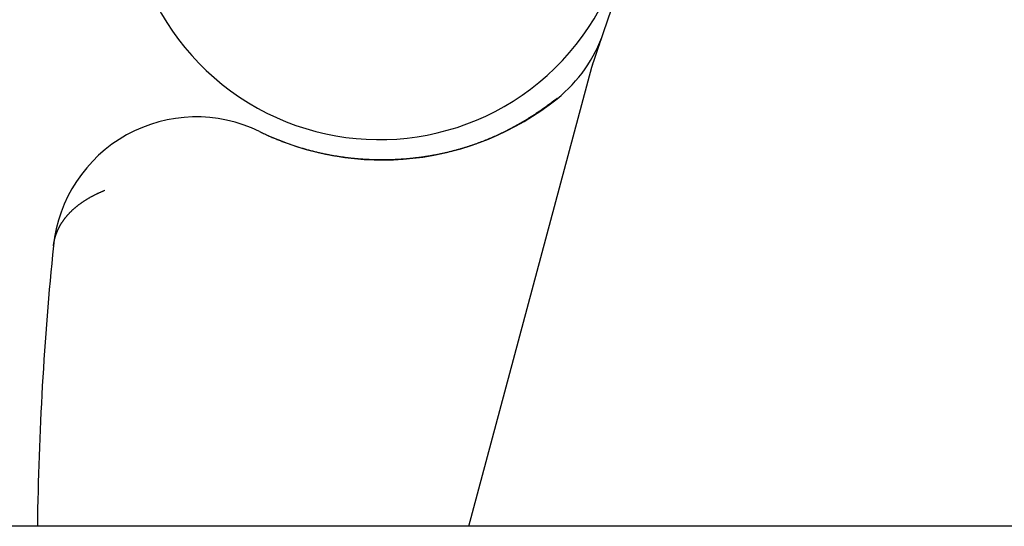
# Model space of a CAD drawing. Extents: x 91 to 1200, y 84 to 1322.
# Drawn here: x 1003 to 1009, y 858 to 862 of the extents above; entities that cross this region are included whole.
import ezdxf

# ---------------------------------------------------------------- set-up
doc = ezdxf.new("R2010")
doc.units = 0
doc.header["$LTSCALE"] = 5
doc.linetypes.add('HIDDEN', pattern=[9.525, 6.35, -3.175])
for name, color, linetype in [('AM_0', 7, 'CONTINUOUS'), ('AM_3', 2, 'HIDDEN'), ('SKRYTÁ__ISO_', 2, 'HIDDEN'), ('VIDITELNÁ__ISO_', 7, 'CONTINUOUS')]:
    doc.layers.add(name, color=color, linetype=linetype)

# ---------------------------------------------------------------- blocks, each defined once
blk = doc.blocks.new('ASDD')
at = {"layer": 'SKRYTÁ__ISO_'}
blk.add_line((647.9516, 762.7646, -1099.0447), (648.8077, 765.9598, -1099.0447), dxfattribs=at)
for points in [[(648.8571, 766.1088, -1099.0447), (648.8577, 766.1106, -1099.0447), (648.8583, 766.1123, -1099.0447), (648.8588, 766.114, -1099.0447), (648.8594, 766.1157, -1099.0447), (648.86, 766.1174, -1099.0447), (648.8606, 766.1191, -1099.0447), (648.8611, 766.1207, -1099.0447), (648.8616, 766.1223, -1099.0447), (648.8622, 766.1239, -1099.0447), (648.8627, 766.1254, -1099.0447), (648.8632, 766.127, -1099.0447), (648.8637, 766.1285, -1099.0447), (648.8643, 766.13, -1099.0447), (648.8648, 766.1314, -1099.0447), (648.8652, 766.1329, -1099.0447), (648.8657, 766.1343, -1099.0447), (648.8662, 766.1357, -1099.0447), (648.8667, 766.1371, -1099.0447), (648.8671, 766.1385, -1099.0447), (648.8676, 766.1398, -1099.0447), (648.868, 766.1411, -1099.0447), (648.8685, 766.1425, -1099.0447), (648.8689, 766.1437, -1099.0447), (648.8693, 766.145, -1099.0447), (648.8698, 766.1462, -1099.0447), (648.8702, 766.1475, -1099.0447), (648.8706, 766.1487, -1099.0447), (648.871, 766.1498, -1099.0447), (648.8714, 766.151, -1099.0447), (648.8718, 766.1522, -1099.0447), (648.8722, 766.1533, -1099.0447), (648.8725, 766.1544, -1099.0447), (648.8729, 766.1555, -1099.0447), (648.8733, 766.1565, -1099.0447), (648.8736, 766.1576, -1099.0447), (648.874, 766.1586, -1099.0447), (648.8743, 766.1596, -1099.0447), (648.8747, 766.1606, -1099.0447), (648.875, 766.1616, -1099.0447), (648.8753, 766.1626, -1099.0447), (648.8756, 766.1635, -1099.0447), (648.8759, 766.1645, -1099.0447), (648.8763, 766.1654, -1099.0447), (648.8766, 766.1663, -1099.0447), (648.8769, 766.1672, -1099.0447), (648.8772, 766.168, -1099.0447), (648.8774, 766.1689, -1099.0447), (648.8777, 766.1697, -1099.0447), (648.878, 766.1705, -1099.0447), (648.8783, 766.1713, -1099.0447), (648.8785, 766.1721, -1099.0447), (648.8788, 766.1729, -1099.0447), (648.8791, 766.1736, -1099.0447), (648.8793, 766.1744, -1099.0447), (648.8796, 766.1751, -1099.0447), (648.8798, 766.1758, -1099.0447), (648.88, 766.1765, -1099.0447), (648.8803, 766.1772, -1099.0447), (648.8805, 766.1779, -1099.0447), (648.8807, 766.1785, -1099.0447), (648.8809, 766.1792, -1099.0447), (648.8811, 766.1798, -1099.0447), (648.8814, 766.1804, -1099.0447), (648.8816, 766.181, -1099.0447), (648.8818, 766.1816, -1099.0447), (648.882, 766.1822, -1099.0447), (648.8822, 766.1828, -1099.0447), (648.8823, 766.1833, -1099.0447), (648.8825, 766.1839, -1099.0447), (648.8827, 766.1844, -1099.0447), (648.8829, 766.1849, -1099.0447), (648.8831, 766.1854, -1099.0447), (648.8832, 766.1859, -1099.0447), (648.8834, 766.1864, -1099.0447), (648.8835, 766.1869, -1099.0447), (648.8837, 766.1873, -1099.0447), (648.8839, 766.1878, -1099.0447), (648.884, 766.1882, -1099.0447), (648.8842, 766.1887, -1099.0447), (648.8843, 766.1891, -1099.0447), (648.8844, 766.1895, -1099.0447), (648.8846, 766.1899, -1099.0447), (648.8847, 766.1903, -1099.0447), (648.8848, 766.1907, -1099.0447), (648.885, 766.1911, -1099.0447), (648.8851, 766.1914, -1099.0447), (648.8852, 766.1918, -1099.0447), (648.8853, 766.1922, -1099.0447), (648.8855, 766.1925, -1099.0447), (648.8856, 766.1928, -1099.0447), (648.8857, 766.1932, -1099.0447), (648.8858, 766.1935, -1099.0447), (648.8859, 766.1938, -1099.0447), (648.886, 766.1941, -1099.0447), (648.8861, 766.1944, -1099.0447), (648.8862, 766.1947, -1099.0447), (648.8863, 766.195, -1099.0447), (648.8864, 766.1952, -1099.0447), (648.8865, 766.1955, -1099.0447), (648.8866, 766.1958, -1099.0447), (648.8866, 766.196, -1099.0447), (648.8867, 766.1963, -1099.0447), (648.8868, 766.1965, -1099.0447), (648.8869, 766.1967, -1099.0447), (648.887, 766.197, -1099.0447), (648.887, 766.1972, -1099.0447), (648.8871, 766.1974, -1099.0447), (648.8872, 766.1976, -1099.0447), (648.8873, 766.1979, -1099.0447), (648.8873, 766.1981, -1099.0447), (648.8874, 766.1983, -1099.0447), (648.8875, 766.1985, -1099.0447), (648.8875, 766.1987, -1099.0447), (648.8876, 766.1989, -1099.0447), (648.8877, 766.1991, -1099.0447), (648.8877, 766.1992, -1099.0447), (648.8878, 766.1994, -1099.0447), (648.8879, 766.1996, -1099.0447), (648.8879, 766.1998, -1099.0447), (648.888, 766.1999, -1099.0447), (648.888, 766.2001, -1099.0447), (648.8881, 766.2003, -1099.0447), (648.8882, 766.2005, -1099.0447), (648.8882, 766.2006, -1099.0447), (648.8883, 766.2008, -1099.0447), (648.8883, 766.2009, -1099.0447), (648.8884, 766.2011, -1099.0447)], [(648.812, 765.9758, -1099.0447), (648.8122, 765.9765, -1099.0447), (648.8124, 765.9772, -1099.0447), (648.8127, 765.9779, -1099.0447), (648.8129, 765.9786, -1099.0447), (648.8131, 765.9792, -1099.0447), (648.8134, 765.9799, -1099.0447), (648.8136, 765.9806, -1099.0447), (648.8138, 765.9813, -1099.0447), (648.8141, 765.982, -1099.0447), (648.8143, 765.9827, -1099.0447), (648.8145, 765.9834, -1099.0447), (648.8148, 765.984, -1099.0447), (648.815, 765.9847, -1099.0447), (648.8152, 765.9854, -1099.0447), (648.8155, 765.9861, -1099.0447), (648.8157, 765.9868, -1099.0447), (648.8159, 765.9875, -1099.0447), (648.8162, 765.9882, -1099.0447), (648.8164, 765.9888, -1099.0447), (648.8166, 765.9895, -1099.0447), (648.8169, 765.9902, -1099.0447), (648.8171, 765.9909, -1099.0447), (648.8173, 765.9916, -1099.0447), (648.8176, 765.9923, -1099.0447), (648.8178, 765.993, -1099.0447), (648.818, 765.9936, -1099.0447), (648.8183, 765.9943, -1099.0447), (648.8185, 765.995, -1099.0447), (648.8187, 765.9957, -1099.0447), (648.819, 765.9964, -1099.0447), (648.8192, 765.9971, -1099.0447), (648.8194, 765.9978, -1099.0447), (648.8197, 765.9984, -1099.0447), (648.8199, 765.9991, -1099.0447), (648.8201, 765.9998, -1099.0447), (648.8204, 766.0005, -1099.0447), (648.8206, 766.0012, -1099.0447), (648.8208, 766.0019, -1099.0447), (648.8211, 766.0026, -1099.0447), (648.8213, 766.0033, -1099.0447), (648.8215, 766.0039, -1099.0447), (648.8218, 766.0046, -1099.0447), (648.822, 766.0053, -1099.0447), (648.8222, 766.006, -1099.0447), (648.8225, 766.0067, -1099.0447), (648.8227, 766.0074, -1099.0447), (648.8229, 766.0081, -1099.0447), (648.8232, 766.0088, -1099.0447), (648.8234, 766.0094, -1099.0447), (648.8236, 766.0101, -1099.0447), (648.8239, 766.0108, -1099.0447), (648.8241, 766.0115, -1099.0447), (648.8243, 766.0122, -1099.0447), (648.8246, 766.0129, -1099.0447), (648.8248, 766.0136, -1099.0447), (648.825, 766.0143, -1099.0447), (648.8253, 766.015, -1099.0447), (648.8255, 766.0156, -1099.0447), (648.8257, 766.0163, -1099.0447), (648.826, 766.017, -1099.0447), (648.8262, 766.0177, -1099.0447), (648.8264, 766.0184, -1099.0447), (648.8267, 766.0191, -1099.0447), (648.8269, 766.0198, -1099.0447), (648.8271, 766.0205, -1099.0447), (648.8274, 766.0212, -1099.0447), (648.8276, 766.0218, -1099.0447), (648.8278, 766.0225, -1099.0447), (648.8281, 766.0232, -1099.0447), (648.8283, 766.0239, -1099.0447), (648.8285, 766.0246, -1099.0447), (648.8288, 766.0253, -1099.0447), (648.829, 766.026, -1099.0447), (648.8292, 766.0267, -1099.0447), (648.8295, 766.0274, -1099.0447), (648.8297, 766.0281, -1099.0447), (648.8299, 766.0288, -1099.0447), (648.8302, 766.0294, -1099.0447), (648.8304, 766.0301, -1099.0447), (648.8306, 766.0308, -1099.0447), (648.8309, 766.0315, -1099.0447), (648.8311, 766.0322, -1099.0447), (648.8313, 766.0329, -1099.0447), (648.8316, 766.0336, -1099.0447), (648.8318, 766.0343, -1099.0447), (648.832, 766.035, -1099.0447), (648.8323, 766.0357, -1099.0447), (648.8325, 766.0364, -1099.0447), (648.8327, 766.0371, -1099.0447), (648.833, 766.0378, -1099.0447), (648.8332, 766.0384, -1099.0447), (648.8335, 766.0391, -1099.0447), (648.8337, 766.0398, -1099.0447), (648.8339, 766.0405, -1099.0447), (648.8342, 766.0412, -1099.0447), (648.8344, 766.0419, -1099.0447), (648.8346, 766.0426, -1099.0447), (648.8349, 766.0433, -1099.0447), (648.8351, 766.044, -1099.0447), (648.8353, 766.0447, -1099.0447), (648.8356, 766.0454, -1099.0447), (648.8358, 766.0461, -1099.0447), (648.836, 766.0468, -1099.0447), (648.8363, 766.0475, -1099.0447), (648.8365, 766.0482, -1099.0447), (648.8368, 766.0489, -1099.0447), (648.837, 766.0496, -1099.0447), (648.8372, 766.0503, -1099.0447), (648.8375, 766.0509, -1099.0447), (648.8377, 766.0516, -1099.0447), (648.8379, 766.0523, -1099.0447), (648.8382, 766.053, -1099.0447), (648.8384, 766.0537, -1099.0447), (648.8386, 766.0544, -1099.0447), (648.8389, 766.0551, -1099.0447), (648.8391, 766.0558, -1099.0447), (648.8393, 766.0565, -1099.0447), (648.8396, 766.0572, -1099.0447), (648.8398, 766.0579, -1099.0447), (648.8401, 766.0586, -1099.0447), (648.8403, 766.0593, -1099.0447), (648.8405, 766.06, -1099.0447), (648.8408, 766.0607, -1099.0447), (648.841, 766.0614, -1099.0447), (648.8412, 766.0621, -1099.0447), (648.8415, 766.0628, -1099.0447), (648.8417, 766.0635, -1099.0447), (648.842, 766.0642, -1099.0447), (648.8422, 766.0649, -1099.0447), (648.8424, 766.0656, -1099.0447), (648.8427, 766.0663, -1099.0447), (648.8429, 766.067, -1099.0447), (648.8431, 766.0677, -1099.0447), (648.8434, 766.0684, -1099.0447), (648.8436, 766.0691, -1099.0447), (648.8439, 766.0698, -1099.0447), (648.8441, 766.0705, -1099.0447), (648.8443, 766.0712, -1099.0447), (648.8446, 766.0719, -1099.0447), (648.8448, 766.0726, -1099.0447), (648.845, 766.0733, -1099.0447), (648.8453, 766.074, -1099.0447), (648.8455, 766.0747, -1099.0447), (648.8458, 766.0754, -1099.0447), (648.846, 766.0761, -1099.0447), (648.8462, 766.0768, -1099.0447), (648.8465, 766.0776, -1099.0447), (648.8467, 766.0783, -1099.0447), (648.847, 766.079, -1099.0447), (648.8472, 766.0797, -1099.0447), (648.8474, 766.0804, -1099.0447), (648.8477, 766.0811, -1099.0447), (648.8479, 766.0818, -1099.0447), (648.8482, 766.0825, -1099.0447), (648.8484, 766.0832, -1099.0447), (648.8486, 766.0839, -1099.0447), (648.8489, 766.0846, -1099.0447), (648.8491, 766.0853, -1099.0447), (648.8493, 766.086, -1099.0447), (648.8496, 766.0867, -1099.0447), (648.8498, 766.0874, -1099.0447), (648.8501, 766.0881, -1099.0447), (648.8503, 766.0888, -1099.0447), (648.8505, 766.0896, -1099.0447), (648.8508, 766.0903, -1099.0447), (648.851, 766.091, -1099.0447), (648.8513, 766.0917, -1099.0447), (648.8515, 766.0924, -1099.0447), (648.8518, 766.0931, -1099.0447), (648.852, 766.0938, -1099.0447), (648.8522, 766.0945, -1099.0447), (648.8525, 766.0952, -1099.0447), (648.8527, 766.0959, -1099.0447), (648.853, 766.0967, -1099.0447), (648.8532, 766.0974, -1099.0447), (648.8534, 766.0981, -1099.0447), (648.8537, 766.0988, -1099.0447), (648.8539, 766.0995, -1099.0447), (648.8542, 766.1002, -1099.0447), (648.8544, 766.1009, -1099.0447), (648.8546, 766.1016, -1099.0447), (648.8549, 766.1024, -1099.0447), (648.8551, 766.1031, -1099.0447), (648.8554, 766.1038, -1099.0447), (648.8556, 766.1045, -1099.0447), (648.8559, 766.1052, -1099.0447), (648.8561, 766.1059, -1099.0447), (648.8563, 766.1066, -1099.0447), (648.8566, 766.1074, -1099.0447), (648.8568, 766.1081, -1099.0447), (648.8571, 766.1088, -1099.0447)], [(648.8077, 765.9598, -1099.0447), (648.8077, 765.9601, -1099.0447), (648.8078, 765.9603, -1099.0447), (648.8079, 765.9605, -1099.0447), (648.8079, 765.9608, -1099.0447), (648.808, 765.961, -1099.0447), (648.8081, 765.9613, -1099.0447), (648.8081, 765.9615, -1099.0447), (648.8082, 765.9618, -1099.0447), (648.8083, 765.962, -1099.0447), (648.8083, 765.9623, -1099.0447), (648.8084, 765.9625, -1099.0447), (648.8085, 765.9628, -1099.0447), (648.8085, 765.963, -1099.0447), (648.8086, 765.9633, -1099.0447), (648.8087, 765.9635, -1099.0447), (648.8088, 765.9638, -1099.0447), (648.8088, 765.964, -1099.0447), (648.8089, 765.9643, -1099.0447), (648.809, 765.9645, -1099.0447), (648.809, 765.9647, -1099.0447), (648.8091, 765.965, -1099.0447), (648.8092, 765.9652, -1099.0447), (648.8092, 765.9655, -1099.0447), (648.8093, 765.9657, -1099.0447), (648.8094, 765.966, -1099.0447), (648.8094, 765.9662, -1099.0447), (648.8095, 765.9665, -1099.0447), (648.8096, 765.9667, -1099.0447), (648.8097, 765.967, -1099.0447), (648.8097, 765.9672, -1099.0447), (648.8098, 765.9675, -1099.0447), (648.8099, 765.9677, -1099.0447), (648.8099, 765.968, -1099.0447), (648.81, 765.9682, -1099.0447), (648.8101, 765.9684, -1099.0447), (648.8101, 765.9687, -1099.0447), (648.8102, 765.9689, -1099.0447), (648.8103, 765.9692, -1099.0447), (648.8104, 765.9694, -1099.0447), (648.8104, 765.9697, -1099.0447), (648.8105, 765.9699, -1099.0447), (648.8106, 765.9702, -1099.0447), (648.8106, 765.9704, -1099.0447), (648.8107, 765.9707, -1099.0447), (648.8108, 765.9709, -1099.0447), (648.8109, 765.9712, -1099.0447), (648.8109, 765.9714, -1099.0447), (648.811, 765.9716, -1099.0447), (648.8111, 765.9719, -1099.0447), (648.8111, 765.9721, -1099.0447), (648.8112, 765.9724, -1099.0447), (648.8113, 765.9726, -1099.0447), (648.8114, 765.9729, -1099.0447), (648.8114, 765.9731, -1099.0447), (648.8115, 765.9734, -1099.0447), (648.8116, 765.9736, -1099.0447), (648.8117, 765.9739, -1099.0447), (648.8117, 765.9741, -1099.0447), (648.8118, 765.9744, -1099.0447), (648.8119, 765.9746, -1099.0447), (648.812, 765.9748, -1099.0447), (648.812, 765.9751, -1099.0447), (648.8121, 765.9753, -1099.0447), (648.8122, 765.9756, -1099.0447), (648.8123, 765.9758, -1099.0447), (648.8123, 765.9761, -1099.0447), (648.8124, 765.9763, -1099.0447), (648.8125, 765.9766, -1099.0447), (648.8126, 765.9768, -1099.0447), (648.8126, 765.9771, -1099.0447), (648.8127, 765.9773, -1099.0447), (648.8128, 765.9775, -1099.0447), (648.8129, 765.9778, -1099.0447), (648.8129, 765.978, -1099.0447), (648.813, 765.9783, -1099.0447), (648.8131, 765.9785, -1099.0447), (648.8132, 765.9788, -1099.0447), (648.8132, 765.979, -1099.0447), (648.8133, 765.9793, -1099.0447), (648.8134, 765.9795, -1099.0447), (648.8135, 765.9797, -1099.0447), (648.8135, 765.98, -1099.0447), (648.8136, 765.9802, -1099.0447), (648.8137, 765.9805, -1099.0447), (648.8138, 765.9807, -1099.0447), (648.8138, 765.981, -1099.0447), (648.8139, 765.9812, -1099.0447), (648.814, 765.9815, -1099.0447), (648.8141, 765.9817, -1099.0447), (648.8142, 765.9819, -1099.0447), (648.8142, 765.9822, -1099.0447), (648.8143, 765.9824, -1099.0447), (648.8144, 765.9827, -1099.0447), (648.8145, 765.9829, -1099.0447), (648.8145, 765.9832, -1099.0447), (648.8146, 765.9834, -1099.0447), (648.8147, 765.9837, -1099.0447), (648.8148, 765.9839, -1099.0447), (648.8149, 765.9841, -1099.0447), (648.8149, 765.9844, -1099.0447), (648.815, 765.9846, -1099.0447), (648.8151, 765.9849, -1099.0447), (648.8152, 765.9851, -1099.0447), (648.8153, 765.9854, -1099.0447), (648.8153, 765.9856, -1099.0447), (648.8154, 765.9858, -1099.0447), (648.8155, 765.9861, -1099.0447), (648.8156, 765.9863, -1099.0447), (648.8157, 765.9866, -1099.0447), (648.8157, 765.9868, -1099.0447), (648.8158, 765.9871, -1099.0447), (648.8159, 765.9873, -1099.0447), (648.816, 765.9876, -1099.0447), (648.8161, 765.9878, -1099.0447), (648.8161, 765.988, -1099.0447), (648.8162, 765.9883, -1099.0447), (648.8163, 765.9885, -1099.0447), (648.8164, 765.9888, -1099.0447), (648.8165, 765.989, -1099.0447), (648.8165, 765.9893, -1099.0447), (648.8166, 765.9895, -1099.0447), (648.8167, 765.9897, -1099.0447), (648.8168, 765.99, -1099.0447), (648.8169, 765.9902, -1099.0447), (648.817, 765.9905, -1099.0447), (648.817, 765.9907, -1099.0447), (648.8171, 765.991, -1099.0447)], [(648.5651, 765.7422, -1099.0447), (648.5651, 765.7422, -1099.0447), (648.5651, 765.7422, -1099.0447), (648.5651, 765.7422, -1099.0447), (648.5651, 765.7422, -1099.0447), (648.5651, 765.7422, -1099.0447), (648.5651, 765.7422, -1099.0447), (648.5651, 765.7422, -1099.0447), (648.5651, 765.7422, -1099.0447), (648.5651, 765.7422, -1099.0447), (648.565, 765.7422, -1099.0447), (648.565, 765.7422, -1099.0447), (648.565, 765.7422, -1099.0447), (648.565, 765.7422, -1099.0447), (648.565, 765.7422, -1099.0447), (648.565, 765.7422, -1099.0447), (648.565, 765.7422, -1099.0447), (648.565, 765.7422, -1099.0447), (648.565, 765.7422, -1099.0447), (648.565, 765.7421, -1099.0447), (648.565, 765.7421, -1099.0447), (648.565, 765.7421, -1099.0447), (648.565, 765.7421, -1099.0447), (648.565, 765.7421, -1099.0447), (648.565, 765.7421, -1099.0447), (648.565, 765.7421, -1099.0447), (648.565, 765.7421, -1099.0447), (648.565, 765.7421, -1099.0447), (648.565, 765.7421, -1099.0447), (648.5649, 765.7421, -1099.0447), (648.5649, 765.7421, -1099.0447), (648.5649, 765.7421, -1099.0447), (648.5649, 765.7421, -1099.0447), (648.5649, 765.7421, -1099.0447), (648.5649, 765.7421, -1099.0447), (648.5649, 765.7421, -1099.0447), (648.5649, 765.7421, -1099.0447), (648.5649, 765.7421, -1099.0447), (648.5649, 765.7421, -1099.0447), (648.5649, 765.7421, -1099.0447), (648.5649, 765.7421, -1099.0447), (648.5649, 765.7421, -1099.0447), (648.5649, 765.7421, -1099.0447), (648.5649, 765.742, -1099.0447), (648.5649, 765.742, -1099.0447), (648.5649, 765.742, -1099.0447), (648.5649, 765.742, -1099.0447), (648.5649, 765.742, -1099.0447), (648.5648, 765.742, -1099.0447), (648.5648, 765.742, -1099.0447), (648.5648, 765.742, -1099.0447), (648.5648, 765.742, -1099.0447), (648.5648, 765.742, -1099.0447), (648.5648, 765.742, -1099.0447), (648.5648, 765.742, -1099.0447), (648.5648, 765.742, -1099.0447), (648.5648, 765.742, -1099.0447), (648.5648, 765.742, -1099.0447), (648.5648, 765.742, -1099.0447), (648.5648, 765.742, -1099.0447), (648.5648, 765.742, -1099.0447), (648.5648, 765.742, -1099.0447), (648.5648, 765.742, -1099.0447), (648.5648, 765.742, -1099.0447), (648.5648, 765.742, -1099.0447), (648.5648, 765.742, -1099.0447), (648.5648, 765.742, -1099.0447), (648.5647, 765.7419, -1099.0447), (648.5647, 765.7419, -1099.0447), (648.5647, 765.7419, -1099.0447), (648.5647, 765.7419, -1099.0447), (648.5647, 765.7419, -1099.0447), (648.5647, 765.7419, -1099.0447), (648.5647, 765.7419, -1099.0447), (648.5647, 765.7419, -1099.0447), (648.5647, 765.7419, -1099.0447), (648.5647, 765.7419, -1099.0447), (648.5647, 765.7419, -1099.0447), (648.5647, 765.7419, -1099.0447), (648.5647, 765.7419, -1099.0447), (648.5647, 765.7419, -1099.0447), (648.5647, 765.7419, -1099.0447), (648.5647, 765.7419, -1099.0447), (648.5647, 765.7419, -1099.0447), (648.5647, 765.7419, -1099.0447), (648.5647, 765.7419, -1099.0447), (648.5646, 765.7419, -1099.0447), (648.5646, 765.7419, -1099.0447), (648.5646, 765.7419, -1099.0447), (648.5646, 765.7419, -1099.0447), (648.5646, 765.7419, -1099.0447), (648.5646, 765.7418, -1099.0447), (648.5646, 765.7418, -1099.0447), (648.5646, 765.7418, -1099.0447), (648.5646, 765.7418, -1099.0447), (648.5646, 765.7418, -1099.0447), (648.5646, 765.7418, -1099.0447), (648.5646, 765.7418, -1099.0447), (648.5646, 765.7418, -1099.0447), (648.5646, 765.7418, -1099.0447), (648.5646, 765.7418, -1099.0447), (648.5646, 765.7418, -1099.0447), (648.5646, 765.7418, -1099.0447), (648.5646, 765.7418, -1099.0447), (648.5646, 765.7418, -1099.0447), (648.5646, 765.7418, -1099.0447), (648.5645, 765.7418, -1099.0447), (648.5645, 765.7418, -1099.0447), (648.5645, 765.7418, -1099.0447), (648.5645, 765.7418, -1099.0447), (648.5645, 765.7418, -1099.0447), (648.5645, 765.7418, -1099.0447), (648.5645, 765.7418, -1099.0447), (648.5645, 765.7418, -1099.0447), (648.5645, 765.7418, -1099.0447), (648.5645, 765.7417, -1099.0447), (648.5645, 765.7417, -1099.0447), (648.5645, 765.7417, -1099.0447), (648.5645, 765.7417, -1099.0447), (648.5645, 765.7417, -1099.0447), (648.5645, 765.7417, -1099.0447), (648.5645, 765.7417, -1099.0447), (648.5645, 765.7417, -1099.0447), (648.5645, 765.7417, -1099.0447), (648.5645, 765.7417, -1099.0447), (648.5644, 765.7417, -1099.0447), (648.5644, 765.7417, -1099.0447), (648.5644, 765.7417, -1099.0447)], [(645.0582, 764.7159, -1099.0447), (645.0585, 764.7183, -1099.0447), (645.0587, 764.7207, -1099.0447), (645.059, 764.7231, -1099.0447), (645.0593, 764.7255, -1099.0447), (645.0596, 764.7279, -1099.0447), (645.06, 764.7303, -1099.0447), (645.0603, 764.7327, -1099.0447), (645.0607, 764.7351, -1099.0447), (645.0611, 764.7374, -1099.0447), (645.0615, 764.7398, -1099.0447), (645.0619, 764.7422, -1099.0447), (645.0624, 764.7446, -1099.0447), (645.0628, 764.7469, -1099.0447), (645.0633, 764.7493, -1099.0447), (645.0638, 764.7517, -1099.0447), (645.0643, 764.7541, -1099.0447), (645.0648, 764.7564, -1099.0447), (645.0653, 764.7588, -1099.0447), (645.0659, 764.7611, -1099.0447), (645.0665, 764.7635, -1099.0447), (645.067, 764.7659, -1099.0447), (645.0676, 764.7682, -1099.0447), (645.0683, 764.7706, -1099.0447), (645.0689, 764.7729, -1099.0447), (645.0696, 764.7753, -1099.0447), (645.0702, 764.7776, -1099.0447), (645.0709, 764.78, -1099.0447), (645.0716, 764.7823, -1099.0447), (645.0723, 764.7847, -1099.0447), (645.0731, 764.787, -1099.0447), (645.0738, 764.7893, -1099.0447), (645.0746, 764.7917, -1099.0447), (645.0754, 764.794, -1099.0447), (645.0762, 764.7963, -1099.0447), (645.077, 764.7986, -1099.0447), (645.0779, 764.801, -1099.0447), (645.0787, 764.8033, -1099.0447), (645.0796, 764.8056, -1099.0447), (645.0805, 764.8079, -1099.0447), (645.0814, 764.8102, -1099.0447), (645.0823, 764.8125, -1099.0447), (645.0833, 764.8148, -1099.0447), (645.0842, 764.8171, -1099.0447), (645.0852, 764.8194, -1099.0447), (645.0862, 764.8217, -1099.0447), (645.0872, 764.824, -1099.0447), (645.0882, 764.8263, -1099.0447), (645.0893, 764.8286, -1099.0447), (645.0903, 764.8309, -1099.0447), (645.0914, 764.8331, -1099.0447), (645.0925, 764.8354, -1099.0447), (645.0936, 764.8377, -1099.0447), (645.0947, 764.84, -1099.0447), (645.0959, 764.8422, -1099.0447), (645.097, 764.8445, -1099.0447), (645.0982, 764.8467, -1099.0447), (645.0994, 764.849, -1099.0447), (645.1006, 764.8513, -1099.0447), (645.1019, 764.8535, -1099.0447), (645.1031, 764.8557, -1099.0447), (645.1044, 764.858, -1099.0447), (645.1056, 764.8602, -1099.0447), (645.1069, 764.8625, -1099.0447), (645.1083, 764.8647, -1099.0447), (645.1096, 764.8669, -1099.0447), (645.1109, 764.8691, -1099.0447), (645.1123, 764.8713, -1099.0447), (645.1137, 764.8736, -1099.0447), (645.1151, 764.8758, -1099.0447), (645.1165, 764.878, -1099.0447), (645.1179, 764.8802, -1099.0447), (645.1194, 764.8824, -1099.0447), (645.1209, 764.8846, -1099.0447), (645.1223, 764.8868, -1099.0447), (645.1238, 764.8889, -1099.0447), (645.1254, 764.8911, -1099.0447), (645.1269, 764.8933, -1099.0447), (645.1284, 764.8955, -1099.0447), (645.13, 764.8976, -1099.0447), (645.1316, 764.8998, -1099.0447), (645.1332, 764.902, -1099.0447), (645.1348, 764.9041, -1099.0447), (645.1365, 764.9063, -1099.0447), (645.1381, 764.9084, -1099.0447), (645.1398, 764.9105, -1099.0447), (645.1415, 764.9127, -1099.0447), (645.1432, 764.9148, -1099.0447), (645.1449, 764.9169, -1099.0447), (645.1467, 764.9191, -1099.0447), (645.1484, 764.9212, -1099.0447), (645.1502, 764.9233, -1099.0447), (645.152, 764.9254, -1099.0447), (645.1538, 764.9275, -1099.0447), (645.1556, 764.9296, -1099.0447), (645.1575, 764.9317, -1099.0447), (645.1593, 764.9338, -1099.0447), (645.1612, 764.9358, -1099.0447), (645.1631, 764.9379, -1099.0447), (645.165, 764.94, -1099.0447), (645.167, 764.9421, -1099.0447), (645.1689, 764.9441, -1099.0447), (645.1709, 764.9462, -1099.0447), (645.1729, 764.9482, -1099.0447), (645.1749, 764.9503, -1099.0447), (645.1769, 764.9523, -1099.0447), (645.1789, 764.9543, -1099.0447), (645.181, 764.9564, -1099.0447), (645.183, 764.9584, -1099.0447), (645.1851, 764.9604, -1099.0447), (645.1872, 764.9624, -1099.0447), (645.1894, 764.9644, -1099.0447), (645.1915, 764.9664, -1099.0447), (645.1937, 764.9684, -1099.0447), (645.1958, 764.9704, -1099.0447), (645.198, 764.9724, -1099.0447), (645.2002, 764.9744, -1099.0447), (645.2024, 764.9763, -1099.0447), (645.2047, 764.9783, -1099.0447), (645.207, 764.9802, -1099.0447), (645.2092, 764.9822, -1099.0447), (645.2115, 764.9841, -1099.0447), (645.2138, 764.9861, -1099.0447), (645.2162, 764.988, -1099.0447), (645.2185, 764.9899, -1099.0447), (645.2209, 764.9919, -1099.0447), (645.2233, 764.9938, -1099.0447), (645.2257, 764.9957, -1099.0447), (645.2281, 764.9976, -1099.0447), (645.2305, 764.9995, -1099.0447), (645.233, 765.0014, -1099.0447), (645.2354, 765.0033, -1099.0447), (645.2379, 765.0051, -1099.0447), (645.2404, 765.007, -1099.0447), (645.243, 765.0089, -1099.0447), (645.2455, 765.0107, -1099.0447), (645.248, 765.0126, -1099.0447), (645.2506, 765.0144, -1099.0447), (645.2532, 765.0163, -1099.0447), (645.2558, 765.0181, -1099.0447), (645.2584, 765.0199, -1099.0447), (645.2611, 765.0217, -1099.0447), (645.2638, 765.0235, -1099.0447), (645.2664, 765.0253, -1099.0447), (645.2691, 765.0271, -1099.0447), (645.2718, 765.0289, -1099.0447), (645.2746, 765.0307, -1099.0447), (645.2773, 765.0325, -1099.0447), (645.2801, 765.0343, -1099.0447), (645.2829, 765.036, -1099.0447), (645.2857, 765.0378, -1099.0447), (645.2885, 765.0395, -1099.0447), (645.2913, 765.0412, -1099.0447), (645.2942, 765.043, -1099.0447), (645.2971, 765.0447, -1099.0447), (645.3, 765.0464, -1099.0447), (645.3029, 765.0481, -1099.0447), (645.3058, 765.0498, -1099.0447), (645.3087, 765.0515, -1099.0447), (645.3117, 765.0532, -1099.0447), (645.3147, 765.0549, -1099.0447), (645.3177, 765.0566, -1099.0447), (645.3207, 765.0582, -1099.0447), (645.3237, 765.0599, -1099.0447), (645.3268, 765.0615, -1099.0447), (645.3298, 765.0632, -1099.0447), (645.3329, 765.0648, -1099.0447), (645.336, 765.0664, -1099.0447), (645.3391, 765.068, -1099.0447), (645.3423, 765.0697, -1099.0447), (645.3454, 765.0713, -1099.0447), (645.3486, 765.0729, -1099.0447), (645.3518, 765.0744, -1099.0447), (645.355, 765.076, -1099.0447), (645.3582, 765.0776, -1099.0447), (645.3615, 765.0791, -1099.0447), (645.3647, 765.0807, -1099.0447), (645.368, 765.0822, -1099.0447), (645.3713, 765.0838, -1099.0447), (645.3746, 765.0853, -1099.0447), (645.3779, 765.0868, -1099.0447), (645.3813, 765.0883, -1099.0447), (645.3847, 765.0898, -1099.0447), (645.388, 765.0913, -1099.0447), (645.3914, 765.0928, -1099.0447), (645.3949, 765.0943, -1099.0447), (645.3983, 765.0958, -1099.0447), (645.4018, 765.0972, -1099.0447), (645.4052, 765.0987, -1099.0447), (645.4087, 765.1001, -1099.0447), (645.4122, 765.1015, -1099.0447), (645.4158, 765.103, -1099.0447)], [(645.416, 765.1031, -1099.0447), (645.416, 765.1031, -1099.0447), (645.416, 765.1031, -1099.0447), (645.416, 765.1031, -1099.0447), (645.416, 765.1031, -1099.0447), (645.416, 765.1031, -1099.0447), (645.416, 765.1031, -1099.0447), (645.416, 765.1031, -1099.0447), (645.416, 765.103, -1099.0447), (645.416, 765.103, -1099.0447), (645.416, 765.103, -1099.0447), (645.416, 765.103, -1099.0447), (645.416, 765.103, -1099.0447), (645.416, 765.103, -1099.0447), (645.416, 765.103, -1099.0447), (645.416, 765.103, -1099.0447), (645.416, 765.103, -1099.0447), (645.416, 765.103, -1099.0447), (645.416, 765.103, -1099.0447), (645.416, 765.103, -1099.0447), (645.416, 765.103, -1099.0447), (645.416, 765.103, -1099.0447), (645.416, 765.103, -1099.0447), (645.416, 765.103, -1099.0447), (645.416, 765.103, -1099.0447), (645.416, 765.103, -1099.0447), (645.416, 765.103, -1099.0447), (645.4159, 765.103, -1099.0447), (645.4159, 765.103, -1099.0447), (645.4159, 765.103, -1099.0447), (645.4159, 765.103, -1099.0447), (645.4159, 765.103, -1099.0447), (645.4159, 765.103, -1099.0447), (645.4159, 765.103, -1099.0447), (645.4159, 765.103, -1099.0447), (645.4159, 765.103, -1099.0447), (645.4159, 765.103, -1099.0447), (645.4159, 765.103, -1099.0447), (645.4159, 765.103, -1099.0447), (645.4159, 765.103, -1099.0447), (645.4159, 765.103, -1099.0447), (645.4159, 765.103, -1099.0447), (645.4159, 765.103, -1099.0447), (645.4159, 765.103, -1099.0447), (645.4159, 765.103, -1099.0447), (645.4159, 765.103, -1099.0447), (645.4159, 765.103, -1099.0447), (645.4159, 765.103, -1099.0447), (645.4159, 765.103, -1099.0447), (645.4159, 765.103, -1099.0447), (645.4159, 765.103, -1099.0447), (645.4159, 765.103, -1099.0447), (645.4159, 765.103, -1099.0447), (645.4159, 765.103, -1099.0447), (645.4159, 765.103, -1099.0447), (645.4159, 765.103, -1099.0447), (645.4159, 765.103, -1099.0447), (645.4159, 765.103, -1099.0447), (645.4159, 765.103, -1099.0447), (645.4159, 765.103, -1099.0447), (645.4159, 765.103, -1099.0447), (645.4159, 765.103, -1099.0447), (645.4159, 765.103, -1099.0447), (645.4159, 765.103, -1099.0447), (645.4159, 765.103, -1099.0447), (645.4159, 765.103, -1099.0447), (645.4159, 765.103, -1099.0447), (645.4159, 765.103, -1099.0447), (645.4159, 765.103, -1099.0447), (645.4159, 765.103, -1099.0447), (645.4159, 765.103, -1099.0447), (645.4159, 765.103, -1099.0447), (645.4159, 765.103, -1099.0447), (645.4159, 765.103, -1099.0447), (645.4159, 765.103, -1099.0447), (645.4159, 765.103, -1099.0447), (645.4159, 765.103, -1099.0447), (645.4159, 765.103, -1099.0447), (645.4159, 765.103, -1099.0447), (645.4159, 765.103, -1099.0447), (645.4159, 765.103, -1099.0447), (645.4159, 765.103, -1099.0447), (645.4159, 765.103, -1099.0447), (645.4158, 765.103, -1099.0447), (645.4158, 765.103, -1099.0447), (645.4158, 765.103, -1099.0447), (645.4158, 765.103, -1099.0447), (645.4158, 765.103, -1099.0447), (645.4158, 765.103, -1099.0447), (645.4158, 765.103, -1099.0447), (645.4158, 765.103, -1099.0447), (645.4158, 765.103, -1099.0447), (645.4158, 765.103, -1099.0447), (645.4158, 765.103, -1099.0447), (645.4158, 765.103, -1099.0447), (645.4158, 765.103, -1099.0447), (645.4158, 765.103, -1099.0447), (645.4158, 765.103, -1099.0447), (645.4158, 765.103, -1099.0447), (645.4158, 765.103, -1099.0447), (645.4158, 765.103, -1099.0447), (645.4158, 765.103, -1099.0447), (645.4158, 765.103, -1099.0447), (645.4158, 765.103, -1099.0447), (645.4158, 765.103, -1099.0447), (645.4158, 765.103, -1099.0447), (645.4158, 765.103, -1099.0447), (645.4158, 765.103, -1099.0447), (645.4158, 765.103, -1099.0447), (645.4158, 765.103, -1099.0447), (645.4158, 765.103, -1099.0447), (645.4158, 765.103, -1099.0447), (645.4158, 765.103, -1099.0447), (645.4158, 765.103, -1099.0447), (645.4158, 765.103, -1099.0447), (645.4158, 765.103, -1099.0447), (645.4158, 765.103, -1099.0447), (645.4158, 765.103, -1099.0447), (645.4158, 765.103, -1099.0447), (645.4158, 765.103, -1099.0447), (645.4158, 765.103, -1099.0447), (645.4158, 765.103, -1099.0447), (645.4158, 765.103, -1099.0447), (645.4158, 765.103, -1099.0447), (645.4158, 765.103, -1099.0447), (645.4158, 765.103, -1099.0447), (645.4158, 765.103, -1099.0447), (645.4158, 765.103, -1099.0447)]]:
    blk.add_polyline3d(points, dxfattribs=at)
at = {"layer": 'VIDITELNÁ__ISO_'}
blk.add_line((648.8884, 766.2011, -1099.0447), (649.0428, 766.6565, -1099.0447), dxfattribs=at)
blk.add_polyline3d([(646.4922, 765.5128, -1099.0447), (646.4991, 765.5094, -1099.0447), (646.506, 765.5061, -1099.0447), (646.5129, 765.5028, -1099.0447), (646.5198, 765.4996, -1099.0447), (646.5267, 765.4963, -1099.0447), (646.5336, 765.4931, -1099.0447), (646.5405, 765.49, -1099.0447), (646.5474, 765.4869, -1099.0447), (646.5543, 765.4838, -1099.0447), (646.5612, 765.4807, -1099.0447), (646.568, 765.4777, -1099.0447), (646.5749, 765.4747, -1099.0447), (646.5818, 765.4717, -1099.0447), (646.5887, 765.4688, -1099.0447), (646.5956, 765.4659, -1099.0447), (646.6025, 765.463, -1099.0447), (646.6093, 765.4602, -1099.0447), (646.6162, 765.4574, -1099.0447), (646.6231, 765.4546, -1099.0447), (646.63, 765.4519, -1099.0447), (646.6368, 765.4492, -1099.0447), (646.6437, 765.4465, -1099.0447), (646.6506, 765.4438, -1099.0447), (646.6574, 765.4412, -1099.0447), (646.6643, 765.4386, -1099.0447), (646.6712, 765.4361, -1099.0447), (646.678, 765.4336, -1099.0447), (646.6849, 765.4311, -1099.0447), (646.6917, 765.4286, -1099.0447), (646.6986, 765.4262, -1099.0447), (646.7054, 765.4238, -1099.0447), (646.7122, 765.4214, -1099.0447), (646.7191, 765.4191, -1099.0447), (646.7259, 765.4168, -1099.0447), (646.7328, 765.4145, -1099.0447), (646.7396, 765.4122, -1099.0447), (646.7464, 765.41, -1099.0447), (646.7532, 765.4078, -1099.0447), (646.76, 765.4056, -1099.0447), (646.7669, 765.4035, -1099.0447), (646.7737, 765.4014, -1099.0447), (646.7805, 765.3993, -1099.0447), (646.7873, 765.3973, -1099.0447), (646.7941, 765.3953, -1099.0447), (646.8009, 765.3933, -1099.0447), (646.8076, 765.3913, -1099.0447), (646.8144, 765.3894, -1099.0447), (646.8212, 765.3875, -1099.0447), (646.828, 765.3856, -1099.0447), (646.8347, 765.3838, -1099.0447), (646.8415, 765.3819, -1099.0447), (646.8483, 765.3802, -1099.0447), (646.855, 765.3784, -1099.0447), (646.8618, 765.3767, -1099.0447), (646.8685, 765.3749, -1099.0447), (646.8752, 765.3733, -1099.0447), (646.882, 765.3716, -1099.0447), (646.8887, 765.37, -1099.0447), (646.8954, 765.3684, -1099.0447), (646.9021, 765.3668, -1099.0447), (646.9088, 765.3653, -1099.0447), (646.9155, 765.3638, -1099.0447), (646.9222, 765.3623, -1099.0447), (646.9289, 765.3608, -1099.0447), (646.9356, 765.3594, -1099.0447), (646.9423, 765.3579, -1099.0447), (646.949, 765.3566, -1099.0447), (646.9556, 765.3552, -1099.0447), (646.9623, 765.3539, -1099.0447), (646.969, 765.3526, -1099.0447), (646.9756, 765.3513, -1099.0447), (646.9823, 765.35, -1099.0447), (646.9889, 765.3488, -1099.0447), (646.9955, 765.3476, -1099.0447), (647.0022, 765.3464, -1099.0447), (647.0088, 765.3452, -1099.0447), (647.0154, 765.3441, -1099.0447), (647.022, 765.343, -1099.0447), (647.0286, 765.3419, -1099.0447), (647.0352, 765.3409, -1099.0447), (647.0418, 765.3398, -1099.0447), (647.0483, 765.3388, -1099.0447), (647.0549, 765.3378, -1099.0447), (647.0615, 765.3369, -1099.0447), (647.068, 765.3359, -1099.0447), (647.0746, 765.335, -1099.0447), (647.0811, 765.3341, -1099.0447), (647.0877, 765.3333, -1099.0447), (647.0942, 765.3324, -1099.0447), (647.1007, 765.3316, -1099.0447), (647.1072, 765.3308, -1099.0447), (647.1137, 765.33, -1099.0447), (647.1202, 765.3293, -1099.0447), (647.1267, 765.3286, -1099.0447), (647.1332, 765.3279, -1099.0447), (647.1397, 765.3272, -1099.0447), (647.1462, 765.3265, -1099.0447), (647.1526, 765.3259, -1099.0447), (647.1591, 765.3253, -1099.0447), (647.1655, 765.3247, -1099.0447), (647.172, 765.3241, -1099.0447), (647.1784, 765.3236, -1099.0447), (647.1848, 765.323, -1099.0447), (647.1912, 765.3225, -1099.0447), (647.1976, 765.322, -1099.0447), (647.204, 765.3216, -1099.0447), (647.2104, 765.3211, -1099.0447), (647.2168, 765.3207, -1099.0447), (647.2232, 765.3203, -1099.0447), (647.2295, 765.32, -1099.0447), (647.2359, 765.3196, -1099.0447), (647.2422, 765.3193, -1099.0447), (647.2486, 765.3189, -1099.0447), (647.2549, 765.3187, -1099.0447), (647.2612, 765.3184, -1099.0447), (647.2675, 765.3181, -1099.0447), (647.2738, 765.3179, -1099.0447), (647.2801, 765.3177, -1099.0447), (647.2864, 765.3175, -1099.0447), (647.2927, 765.3173, -1099.0447), (647.2989, 765.3172, -1099.0447), (647.3052, 765.317, -1099.0447), (647.3114, 765.3169, -1099.0447), (647.3177, 765.3168, -1099.0447), (647.3239, 765.3167, -1099.0447), (647.3301, 765.3167, -1099.0447), (647.3363, 765.3166, -1099.0447), (647.3425, 765.3166, -1099.0447), (647.3487, 765.3166, -1099.0447), (647.3549, 765.3166, -1099.0447), (647.3611, 765.3167, -1099.0447), (647.3672, 765.3167, -1099.0447), (647.3734, 765.3168, -1099.0447), (647.3795, 765.3169, -1099.0447), (647.3856, 765.317, -1099.0447), (647.3918, 765.3171, -1099.0447), (647.3979, 765.3173, -1099.0447), (647.404, 765.3175, -1099.0447), (647.4101, 765.3176, -1099.0447), (647.4161, 765.3178, -1099.0447), (647.4222, 765.318, -1099.0447), (647.4283, 765.3183, -1099.0447), (647.4343, 765.3185, -1099.0447), (647.4403, 765.3188, -1099.0447), (647.4464, 765.3191, -1099.0447), (647.4524, 765.3194, -1099.0447), (647.4584, 765.3197, -1099.0447), (647.4644, 765.32, -1099.0447), (647.4704, 765.3204, -1099.0447), (647.4764, 765.3208, -1099.0447), (647.4823, 765.3212, -1099.0447), (647.4883, 765.3216, -1099.0447), (647.4942, 765.322, -1099.0447), (647.5002, 765.3224, -1099.0447), (647.5061, 765.3229, -1099.0447), (647.512, 765.3233, -1099.0447), (647.5179, 765.3238, -1099.0447), (647.5238, 765.3243, -1099.0447), (647.5297, 765.3249, -1099.0447), (647.5355, 765.3254, -1099.0447), (647.5414, 765.326, -1099.0447), (647.5473, 765.3265, -1099.0447), (647.5531, 765.3271, -1099.0447), (647.5589, 765.3277, -1099.0447), (647.5648, 765.3283, -1099.0447), (647.5706, 765.329, -1099.0447), (647.5764, 765.3296, -1099.0447), (647.5822, 765.3303, -1099.0447), (647.5879, 765.331, -1099.0447), (647.5937, 765.3317, -1099.0447), (647.5995, 765.3324, -1099.0447), (647.6052, 765.3331, -1099.0447), (647.611, 765.3339, -1099.0447), (647.6167, 765.3346, -1099.0447), (647.6224, 765.3354, -1099.0447), (647.6281, 765.3362, -1099.0447), (647.6338, 765.337, -1099.0447), (647.6395, 765.3379, -1099.0447), (647.6452, 765.3387, -1099.0447), (647.6508, 765.3396, -1099.0447), (647.6565, 765.3404, -1099.0447), (647.6621, 765.3413, -1099.0447), (647.6678, 765.3422, -1099.0447), (647.6734, 765.3431, -1099.0447), (647.679, 765.3441, -1099.0447), (647.6846, 765.345, -1099.0447), (647.6902, 765.346, -1099.0447), (647.6958, 765.347, -1099.0447), (647.7014, 765.348, -1099.0447), (647.7069, 765.349, -1099.0447), (647.7125, 765.35, -1099.0447), (647.718, 765.351, -1099.0447), (647.7235, 765.3521, -1099.0447), (647.7291, 765.3532, -1099.0447), (647.7346, 765.3542, -1099.0447), (647.7401, 765.3553, -1099.0447), (647.7456, 765.3565, -1099.0447), (647.751, 765.3576, -1099.0447), (647.7565, 765.3587, -1099.0447), (647.762, 765.3599, -1099.0447), (647.7674, 765.3611, -1099.0447), (647.7728, 765.3622, -1099.0447), (647.7783, 765.3634, -1099.0447), (647.7837, 765.3647, -1099.0447), (647.7891, 765.3659, -1099.0447), (647.7945, 765.3671, -1099.0447), (647.7999, 765.3684, -1099.0447), (647.8052, 765.3697, -1099.0447), (647.8106, 765.371, -1099.0447), (647.8159, 765.3722, -1099.0447), (647.8213, 765.3736, -1099.0447), (647.8266, 765.3749, -1099.0447), (647.8319, 765.3762, -1099.0447), (647.8373, 765.3776, -1099.0447), (647.8426, 765.379, -1099.0447), (647.8478, 765.3803, -1099.0447), (647.8531, 765.3817, -1099.0447), (647.8584, 765.3831, -1099.0447), (647.8636, 765.3846, -1099.0447), (647.8689, 765.386, -1099.0447), (647.8741, 765.3874, -1099.0447), (647.8793, 765.3889, -1099.0447), (647.8845, 765.3904, -1099.0447), (647.8897, 765.3919, -1099.0447), (647.8949, 765.3934, -1099.0447), (647.9, 765.3949, -1099.0447), (647.9052, 765.3964, -1099.0447), (647.9103, 765.3979, -1099.0447), (647.9155, 765.3995, -1099.0447), (647.9206, 765.401, -1099.0447), (647.9257, 765.4026, -1099.0447), (647.9308, 765.4042, -1099.0447), (647.9359, 765.4058, -1099.0447), (647.9409, 765.4074, -1099.0447), (647.946, 765.409, -1099.0447), (647.951, 765.4106, -1099.0447), (647.956, 765.4123, -1099.0447), (647.9611, 765.4139, -1099.0447), (647.9661, 765.4156, -1099.0447), (647.9711, 765.4173, -1099.0447), (647.976, 765.419, -1099.0447), (647.981, 765.4207, -1099.0447), (647.986, 765.4224, -1099.0447), (647.9909, 765.4241, -1099.0447), (647.9958, 765.4258, -1099.0447), (648.0008, 765.4276, -1099.0447), (648.0057, 765.4294, -1099.0447), (648.0106, 765.4311, -1099.0447), (648.0154, 765.4329, -1099.0447), (648.0203, 765.4347, -1099.0447), (648.0252, 765.4365, -1099.0447), (648.03, 765.4383, -1099.0447), (648.0349, 765.4402, -1099.0447), (648.0397, 765.442, -1099.0447), (648.0445, 765.4438, -1099.0447), (648.0493, 765.4457, -1099.0447), (648.0541, 765.4476, -1099.0447), (648.0589, 765.4495, -1099.0447), (648.0636, 765.4513, -1099.0447), (648.0684, 765.4533, -1099.0447), (648.0731, 765.4552, -1099.0447), (648.0779, 765.4571, -1099.0447), (648.0826, 765.459, -1099.0447), (648.0873, 765.461, -1099.0447), (648.092, 765.4629, -1099.0447), (648.0967, 765.4649, -1099.0447), (648.1014, 765.4669, -1099.0447), (648.106, 765.4689, -1099.0447), (648.1107, 765.4709, -1099.0447), (648.1153, 765.4729, -1099.0447), (648.1199, 765.4749, -1099.0447), (648.1245, 765.4769, -1099.0447), (648.1292, 765.479, -1099.0447), (648.1337, 765.481, -1099.0447), (648.1383, 765.4831, -1099.0447), (648.1429, 765.4851, -1099.0447), (648.1475, 765.4872, -1099.0447), (648.152, 765.4893, -1099.0447), (648.1565, 765.4914, -1099.0447), (648.1611, 765.4935, -1099.0447), (648.1656, 765.4956, -1099.0447), (648.1701, 765.4977, -1099.0447), (648.1746, 765.4999, -1099.0447), (648.1791, 765.502, -1099.0447), (648.1835, 765.5042, -1099.0447), (648.188, 765.5063, -1099.0447), (648.1924, 765.5085, -1099.0447), (648.1969, 765.5107, -1099.0447), (648.2013, 765.5129, -1099.0447), (648.2057, 765.5151, -1099.0447), (648.2101, 765.5173, -1099.0447), (648.2145, 765.5195, -1099.0447), (648.2189, 765.5217, -1099.0447), (648.2232, 765.524, -1099.0447), (648.2276, 765.5262, -1099.0447), (648.2319, 765.5284, -1099.0447), (648.2363, 765.5307, -1099.0447), (648.2406, 765.533, -1099.0447), (648.2449, 765.5352, -1099.0447), (648.2492, 765.5375, -1099.0447), (648.2535, 765.5398, -1099.0447), (648.2578, 765.5421, -1099.0447), (648.262, 765.5444, -1099.0447), (648.2663, 765.5467, -1099.0447), (648.2705, 765.549, -1099.0447), (648.2747, 765.5513, -1099.0447), (648.279, 765.5537, -1099.0447), (648.2832, 765.556, -1099.0447), (648.2874, 765.5583, -1099.0447), (648.2915, 765.5607, -1099.0447), (648.2957, 765.5631, -1099.0447), (648.2999, 765.5654, -1099.0447), (648.304, 765.5678, -1099.0447), (648.3081, 765.5702, -1099.0447), (648.3122, 765.5725, -1099.0447), (648.3164, 765.5749, -1099.0447), (648.3205, 765.5773, -1099.0447), (648.3245, 765.5797, -1099.0447), (648.3286, 765.5821, -1099.0447), (648.3327, 765.5845, -1099.0447), (648.3367, 765.5869, -1099.0447), (648.3408, 765.5894, -1099.0447), (648.3448, 765.5918, -1099.0447), (648.3488, 765.5942, -1099.0447), (648.3528, 765.5967, -1099.0447), (648.3568, 765.5991, -1099.0447), (648.3607, 765.6015, -1099.0447), (648.3647, 765.604, -1099.0447), (648.3687, 765.6065, -1099.0447), (648.3726, 765.6089, -1099.0447), (648.3765, 765.6114, -1099.0447), (648.3804, 765.6139, -1099.0447), (648.3843, 765.6163, -1099.0447), (648.3882, 765.6188, -1099.0447), (648.3921, 765.6213, -1099.0447), (648.396, 765.6238, -1099.0447), (648.3998, 765.6263, -1099.0447), (648.4036, 765.6288, -1099.0447), (648.4075, 765.6313, -1099.0447), (648.4113, 765.6338, -1099.0447), (648.4151, 765.6363, -1099.0447), (648.4189, 765.6388, -1099.0447), (648.4227, 765.6413, -1099.0447), (648.4264, 765.6438, -1099.0447), (648.4302, 765.6463, -1099.0447), (648.4339, 765.6488, -1099.0447), (648.4376, 765.6514, -1099.0447), (648.4413, 765.6539, -1099.0447), (648.445, 765.6564, -1099.0447), (648.4487, 765.6589, -1099.0447), (648.4524, 765.6615, -1099.0447), (648.4561, 765.664, -1099.0447), (648.4597, 765.6666, -1099.0447), (648.4633, 765.6691, -1099.0447), (648.467, 765.6716, -1099.0447), (648.4706, 765.6742, -1099.0447), (648.4742, 765.6767, -1099.0447), (648.4778, 765.6793, -1099.0447), (648.4813, 765.6818, -1099.0447), (648.4849, 765.6844, -1099.0447), (648.4884, 765.6869, -1099.0447), (648.492, 765.6895, -1099.0447), (648.4955, 765.6921, -1099.0447), (648.499, 765.6946, -1099.0447), (648.5025, 765.6972, -1099.0447), (648.506, 765.6997, -1099.0447), (648.5094, 765.7023, -1099.0447), (648.5129, 765.7049, -1099.0447), (648.5163, 765.7074, -1099.0447), (648.5198, 765.71, -1099.0447), (648.5232, 765.7125, -1099.0447), (648.5266, 765.7151, -1099.0447), (648.53, 765.7177, -1099.0447), (648.5333, 765.7202, -1099.0447), (648.5367, 765.7228, -1099.0447), (648.54, 765.7254, -1099.0447), (648.5434, 765.7279, -1099.0447), (648.5467, 765.7305, -1099.0447), (648.55, 765.7331, -1099.0447), (648.5533, 765.7356, -1099.0447), (648.5566, 765.7382, -1099.0447), (648.5599, 765.7408, -1099.0447), (648.5631, 765.7433, -1099.0447)], dxfattribs=at)
for centre, radius, start, end in [((647.3276, 767.2057, -1099.0447), 1.75, 160.41554, 27.59619), ((647.9413, 766.5222, -1099.0447), 1, 308.60121, 341.26979), ((647.3486, 767.2646, -1099.0447), 1.95, 243.94826, 308.60121), ((646.0531, 764.6144, -1099.0447), 1, 63.94826, 174.17009), ((666.9444, 762.4813, -1099.0447), 22, 174.17009, 179.26201)]:
    blk.add_arc(centre, radius, start, end, dxfattribs=at)

msp = doc.modelspace()

# ---------------------------------------------------------------- linework, layer by layer
at = {"layer": 'AM_0'}
msp.add_line((1086.1696, 858.2639, -1448.8393), (236.1696, 858.2639, -1448.8393), dxfattribs=at)

# ---------------------------------------------------------------- block references
at = {"layer": 'AM_3'}
msp.add_blockref('ASDD', (357.7676, 95.4992, -349.7947), dxfattribs=at)

doc.saveas('drawing.dxf')
